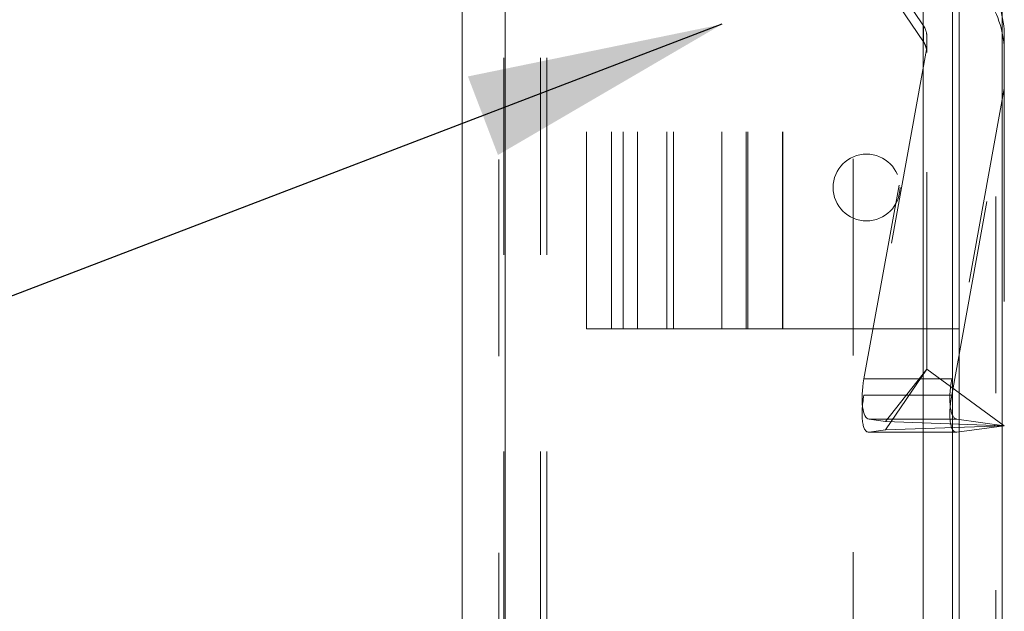
# Model space of a CAD drawing. Units: inches. Extents: x 0 to 23.4, y 0 to 16.5.
# Drawn here: x 11.8 to 12.3, y 8.9 to 9.2 of the extents above; entities that cross this region are included whole.
import ezdxf

# ---------------------------------------------------------------- set-up
doc = ezdxf.new("R2010")
doc.units = ezdxf.units.IN
doc.header["$MEASUREMENT"] = 0
doc.linetypes.add('HIDDEN', pattern=[0.07500000000000001, 0.05, -0.025])
doc.dimstyles.new('SLDDIMSTYLE2', dxfattribs={"dimtxt": 0, "dimasz": 0.13, "dimexe": 0, "dimexo": 0.0625, "dimgap": 0, "dimtad": 0, "dimtih": 1, "dimtoh": 1, "dimdec": 0, "dimrnd": 1e-09, "dimzin": 0, "dimdsep": 46, "dimtxsty": 'Standard', "dimsah": 1, "dimcen": 0.09, "dimadec": 0, "dimazin": 0, "dimtfac": 0.13, "dimtdec": 0, "dimtofl": 0, "dimtmove": 0, "dimatfit": 3, "dimfxl": 1, "dimfrac": 2, "dimtolj": 1, "dimtzin": 0, "dimarcsym": 0})

msp = doc.modelspace()

# ---------------------------------------------------------------- linework, layer by layer
at = {"color": 7, "linetype": 'Continuous', "lineweight": 15}
for p, q in [((12.2507384073, 9.9263546017), (12.2507384073, 5.9637046017)), ((12.2726634073, 9.9263546017), (12.2726634073, 5.9637046017)), ((11.9981527292, 5.9825796017), (11.9981527292, 9.9074796017)), ((12.0200777292, 9.9071940678), (12.0200777292, 5.9828651356)), ((12.2325777292, 9.9071940678), (12.2325777292, 5.9828651356))]:
    msp.add_line(p, q, dxfattribs=at)
at = {"color": 7, "linetype": 'HIDDEN', "lineweight": 0}
for p, q in [((12.2694134073, 5.9637046017), (12.2694134073, 9.9263546017)), ((12.2726634073, 9.9263546017), (12.2726634073, 5.9637046017)), ((12.0168277292, 5.9825796017), (12.0168277292, 9.9074796017)), ((12.0200777292, 9.9071940678), (12.0200777292, 5.9828651356)), ((12.1969027292, 5.9828651356), (12.1969027292, 9.9071940678)), ((12.0194134073, 6.2340921017), (12.0194134073, 9.6559671017)), ((12.0380884073, 6.2340921017), (12.0380884073, 9.6559671017)), ((12.0413384073, 6.2340921017), (12.0413384073, 9.6559671017)), ((12.2474884073, 6.2340921017), (12.2474884073, 9.6559671017)), ((12.0613527292, 8.9965296017), (12.0613527292, 9.3152796017)), ((12.0741448405, 8.9965296017), (12.0741448405, 9.3152796017)), ((12.0800277292, 8.9965296017), (12.0800277292, 9.3152796017)), ((12.0873500596, 8.9965296017), (12.0873500596, 9.3152796017)), ((12.1022733941, 8.9965296017), (12.1022733941, 9.3152796017)), ((12.1056415655, 8.9965296017), (12.1056415655, 9.3152796017)), ((12.1302108577, 8.9965296017), (12.1302108577, 9.3152796017)), ((12.1425277292, 8.9965296017), (12.1425277292, 9.3152796017)), ((12.1434160768, 8.9965296017), (12.1434160768, 9.3152796017)), ((12.1610937463, 8.9965296017), (12.1610937463, 9.3152796017)), ((12.1612027292, 8.9965296017), (12.1612027292, 9.3152796017)), ((12.2326884221, 9.1505115144), (12.1837419811, 9.222951707)), ((12.1837419811, 9.2147132612), (12.2326884221, 9.1422730686)), ((12.2326884221, 9.1505115144), (12.2326884221, 9.1422730686)), ((12.2024234835, 8.9710159942), (12.2342454616, 9.1465887708)), ((12.2343732016, 9.136827475), (12.2343732016, 9.1449533644)), ((12.2737432803, 9.1450096426), (12.2737432803, 9.1367711968)), ((12.2342454616, 9.138350325), (12.2024234835, 8.9627775484)), ((12.2343732016, 8.9760057162), (12.2343732016, 9.136827475)), ((12.2737432803, 9.1102792693), (12.2737432803, 9.1367711968)), ((12.2737432803, 9.1185177151), (12.2470090871, 8.9710159942)), ((12.2470090871, 8.9627775484), (12.2737432803, 9.1102792693)), ((12.2737432803, 9.1102792693), (12.2737432803, 8.9472298752)), ((12.0741448405, 8.9965296017), (12.0613527292, 8.9965296017)), ((12.1302108577, 8.9965296017), (12.0741448405, 8.9965296017)), ((12.1610937463, 8.9965296017), (12.1302108577, 8.9965296017)), ((12.2507384073, 8.9965296017), (12.1610937463, 8.9965296017)), ((12.2133019325, 8.9450742305), (12.2343732016, 8.9760057162)), ((12.2133019325, 8.9493855199), (12.2343732016, 8.9760057162)), ((12.2737432803, 8.9472298752), (12.2343732016, 8.9760057162)), ((12.2470090871, 8.9710159942), (12.2024234835, 8.9710159942)), ((12.2470090871, 8.9627775484), (12.2024234835, 8.9627775484)), ((12.2133019325, 8.9493855199), (12.2050740531, 8.9505041293)), ((12.2496596567, 8.9505041293), (12.2050740531, 8.9505041293)), ((12.2737432803, 8.9472298752), (12.2133019325, 8.9493855199)), ((12.2133019325, 8.9450742305), (12.2737432803, 8.9472298752)), ((12.2496596567, 8.9505041293), (12.2737432803, 8.9472298752)), ((12.2737432803, 8.9472298752), (12.2496596567, 8.9439556211)), ((12.2048105577, 8.9439374779), (12.2493961613, 8.9439374779)), ((12.2050740531, 8.9439556211), (12.2133019325, 8.9450742305)), ((12.2496596567, 8.9439556211), (12.2050740531, 8.9439556211))]:
    msp.add_line(p, q, dxfattribs=at)
at = {"color": 8, "linetype": 'Continuous', "lineweight": 15}
msp.add_line((12.2474884073, 9.6559671017), (12.2474884073, 8.111958884), dxfattribs=at)
at = {"color": 7, "linetype": 'HIDDEN', "lineweight": 0}
msp.add_circle((12.2037384073, 9.0682796017), 0.0169999999999995, dxfattribs=at)
for centre, radius, start, end in [((12.2246078081, 9.1450078703), 0.049135472244938, 0.002066656, 34.049135818), ((12.2246078081, 9.1367694245), 0.0491354722449627, 0.002066656, 34.049135818), ((12.2245450287, 9.1450088018), 0.0098282603838316, 9.2508812446, 34.047964796), ((12.2245450287, 9.136770356), 0.0098282603838161, 9.2508812445, 34.047964796)]:
    msp.add_arc(centre, radius, start, end, dxfattribs=at)
for centre, major_axis, ratio, start_param, end_param in [((12.2245306819, 9.1462914899), (-0.006583126061217471, 0.008385329332313065), 0.8725885456, 3.979734131728177, 4.141019909830209), ((12.2245306819, 9.1354893496), (0.007786502043064304, 0.006925270432933672), 0.8693422516, 5.625008270195045, 5.78629404829738), ((12.2086386122, 8.9701710254), (0.003659643975195692, 0.01965158961594682), 0.3134412836, 1.586163590108406, 3.156959916903179), ((12.2532242158, 8.9701710254), (0.003659643975197468, 0.01965158961594682), 0.3134412836, 1.586163590108425, 3.156959916903454), ((12.2086386122, 8.9636225172), (0.004202333603226194, 0.01964586487828335), 0.2953779862, 1.676832659798736, 3.247628986594047), ((12.2532242158, 8.9636225172), (0.004202333603226194, 0.01964586487828335), 0.2953779862, 1.676832659798743, 3.247628986593747)]:
    msp.add_ellipse(centre, major_axis=major_axis, ratio=ratio, start_param=start_param, end_param=end_param, dxfattribs=at)

# ---------------------------------------------------------------- leaders
at = {"color": 7, "linetype": 'Continuous', "lineweight": 0}
msp.add_leader([(12.1302108577, 9.1512065843), (11.5230026188, 8.9188879386), (11.2730026188, 8.9188879386)], dimstyle='SLDDIMSTYLE2', dxfattribs=at)

doc.saveas('drawing.dxf')
